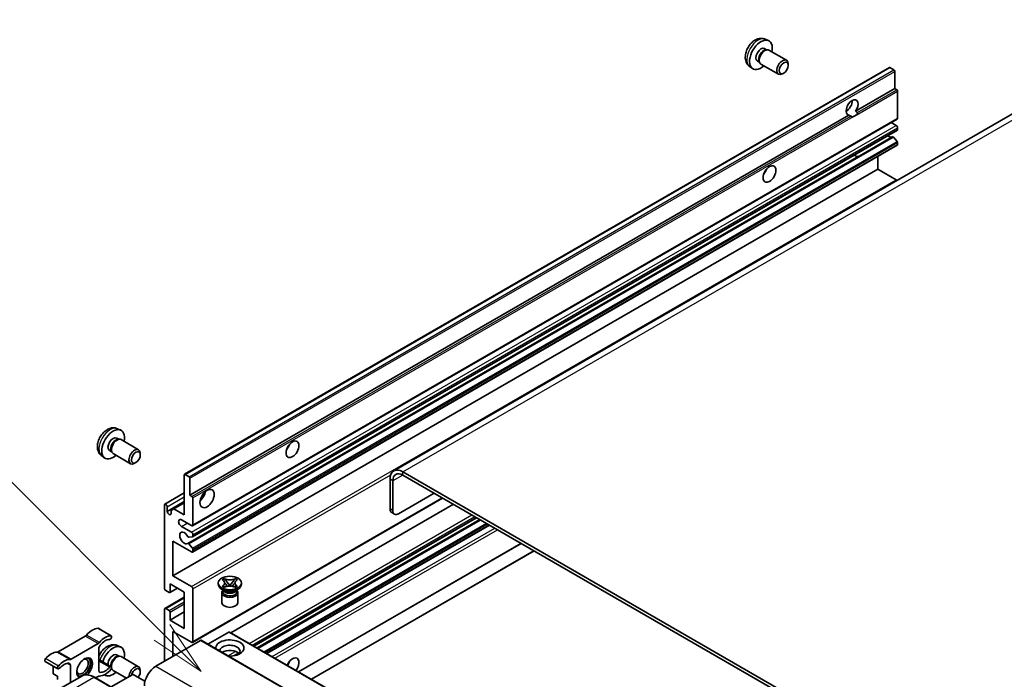
# Model space of a CAD drawing. Units: millimetres. Extents: x 0 to 12582, y 0 to 1686.
# Drawn here: x 165 to 410, y 1191 to 1355 of the extents above; entities that cross this region are included whole.
import ezdxf

# ---------------------------------------------------------------- set-up
doc = ezdxf.new("R2010")
doc.units = ezdxf.units.MM
doc.header["$LTSCALE"] = 5.5
for name, color, linetype, lineweight in [('Symbol (TK)', 100, 'Continuous', 18), ('Visible (ISO)', 7, 'Continuous', 35), ('Visible Narrow (ISO)', 7, 'Continuous', 25)]:
    doc.layers.add(name, color=color, linetype=linetype, lineweight=lineweight)
doc.styles.add('Note Text (TK2)', font='txt')

# ---------------------------------------------------------------- blocks, each defined once
blk = doc.blocks.new('バルーン7')
at = {"layer": 'Symbol (TK)', "color": 100}
for p, q in [((92.904, 251.926), (82.049, 262.781)), ((94.672, 250.158), (93.258, 252.279)), ((92.904, 251.926), (94.672, 250.158)), ((92.551, 251.572), (94.672, 250.158))]:
    blk.add_line(p, q, dxfattribs=at)
at = {"layer": 'Symbol (TK)'}
blk.add_circle((79.936, 264.894), 3, dxfattribs=at)
at = {"layer": 'Symbol (TK)', "color": 7, "insert": (79.936, 264.888), "char_height": 2, "attachment_point": 5, "style": 'Note Text (TK2)'}
blk.add_mtext('6', dxfattribs=at)
blk = doc.blocks.new('バルーン11')
at = {"layer": 'Symbol (TK)', "color": 100}
for p, q in [((50.928, 226.742), (34.332, 243.338)), ((50.928, 226.742), (52.696, 224.975)), ((52.696, 224.975), (51.281, 227.096)), ((50.574, 226.389), (52.696, 224.975))]:
    blk.add_line(p, q, dxfattribs=at)
at = {"layer": 'Symbol (TK)'}
blk.add_circle((32.219, 245.451), 3, dxfattribs=at)
at = {"layer": 'Symbol (TK)', "color": 7, "insert": (32.219, 245.434), "char_height": 2, "attachment_point": 5, "style": 'Note Text (TK2)'}
blk.add_mtext('4', dxfattribs=at)

msp = doc.modelspace()

# ---------------------------------------------------------------- linework, layer by layer
at = {"layer": 'Visible (ISO)'}
for p, q in [((350.1716, 1350.4682), (350.9637, 1350.1177)), ((349.9839, 1348.1348), (350.5071, 1347.8328)), ((350.2969, 1347.8209), (350.663, 1347.8415)), ((351.0812, 1347.7493), (355.4444, 1345.2302)), ((434.3457, 1345.0766), (257.9226, 1243.2186)), ((348.1987, 1345.0427), (348.7219, 1344.7406)), ((348.627, 1344.9286), (348.7922, 1344.6012)), ((205.9643, 1242.3778), (380.9732, 1343.4193)), ((346.2717, 1343.7135), (346.9714, 1343.2027)), ((349.0812, 1344.2852), (353.4444, 1341.7661)), ((355.8587, 1343.9643), (355.8586, 1344.315)), ((382.1132, 1342.8329), (381.1232, 1343.4044)), ((382.3253, 1338.2197), (382.3253, 1342.4655)), ((354.7479, 1342.0402), (354.4441, 1341.8649)), ((372.5395, 1332.5699), (382.3253, 1338.2197)), ((382.8203, 1337.9339), (382.3253, 1338.2197)), ((383.0324, 1330.8712), (383.0324, 1337.5665)), ((370.2341, 1332.6327), (370.6484, 1332.8719)), ((372.5395, 1332.5699), (373.0345, 1332.2841)), ((207.3164, 1237.1782), (370.8979, 1331.622)), ((207.9199, 1229.6009), (382.9288, 1330.6423)), ((371.3928, 1331.3363), (370.8979, 1331.622)), ((207.9613, 1226.8264), (382.9703, 1327.8678)), ((382.6788, 1329.0341), (381.4111, 1329.766)), ((383.0324, 1328.0052), (383.0324, 1328.4217)), ((381.8176, 1326.2719), (373.4737, 1321.4545)), ((382.9241, 1325.0482), (382.0238, 1326.1518)), ((207.9199, 1223.0689), (382.9288, 1324.1103)), ((383.0324, 1324.3392), (383.0324, 1324.7721)), ((206.761, 1225.2166), (373.4174, 1321.4357)), ((378.0827, 1318.2155), (378.0827, 1321.3124)), ((203.0737, 1217.1741), (378.0827, 1318.2155)), ((382.6788, 1315.5619), (378.0827, 1318.2155)), ((189.3048, 1253.7134), (190.0969, 1253.3628)), ((189.1171, 1251.38), (189.6403, 1251.0779)), ((189.4301, 1251.0661), (189.7962, 1251.0867)), ((190.2144, 1250.9944), (194.5776, 1248.4753)), ((185.4049, 1246.9586), (186.1046, 1246.4479)), ((187.3319, 1248.2878), (187.8551, 1247.9858)), ((187.7602, 1248.1737), (187.9254, 1247.8464)), ((188.2144, 1247.5303), (192.5776, 1245.0112)), ((194.9919, 1247.2094), (194.9918, 1247.5602)), ((193.8811, 1245.2854), (193.5773, 1245.1101)), ((205.9022, 1232.2792), (205.9022, 1242.2405)), ((206.1143, 1242.363), (207.1042, 1241.7914)), ((555.3897, 1072.5521), (260.1726, 1242.9958)), ((555.3897, 1071.7356), (260.1726, 1242.1793)), ((207.3164, 1241.424), (207.3164, 1237.1782)), ((256.9906, 1241.1586), (256.9906, 1233.8102)), ((257.6977, 1240.7504), (257.6977, 1233.4019)), ((201.056, 1234.9576), (205.9022, 1237.7556)), ((207.3164, 1237.1782), (207.8113, 1236.8924)), ((259.1119, 1232.5854), (267.9508, 1237.6885)), ((200.9524, 1214.1122), (200.9524, 1234.7287)), ((201.6595, 1233.1774), (205.9022, 1235.6269)), ((203.3212, 1233.7693), (205.9022, 1235.2595)), ((207.9199, 1200.6152), (270.0418, 1236.4813)), ((208.0235, 1236.525), (208.0235, 1229.8298)), ((217.4452, 1203.0177), (272.7237, 1234.9329)), ((201.6595, 1234.3205), (201.6595, 1233.1774)), ((202.6141, 1233.3611), (203.3212, 1233.7693)), ((202.6141, 1232.6263), (202.6141, 1233.3611)), ((203.3212, 1233.7693), (205.9022, 1232.2792)), ((258.1119, 1232.4864), (257.4048, 1232.8946)), ((207.6699, 1229.6256), (205.195, 1231.0545)), ((223.2112, 1199.6887), (278.4898, 1231.6038)), ((223.991, 1199.2385), (279.2696, 1231.1536)), ((205.195, 1229.4215), (207.6699, 1227.9926)), ((208.0235, 1227.3803), (208.0235, 1226.9637)), ((226.4304, 1197.8301), (281.709, 1229.7452)), ((203.0737, 1225.7473), (203.0737, 1217.1741)), ((207.6699, 1223.0937), (203.0737, 1225.7473)), ((207.0148, 1225.1104), (207.9152, 1224.0068)), ((207.9174, 1226.8128), (207.0171, 1226.7324)), ((234.2914, 1193.2915), (289.57, 1225.2066)), ((208.0235, 1223.7307), (208.0235, 1223.2978)), ((237.4734, 1191.4544), (292.752, 1223.3695)), ((202.3666, 1215.1328), (202.3666, 1213.1324)), ((205.9022, 1213.0916), (202.3666, 1215.1328)), ((203.0737, 1217.1741), (207.6699, 1214.5204)), ((214.3159, 1215.0512), (214.3159, 1215.3778)), ((215.3185, 1216.1602), (215.8606, 1216.4732)), ((215.3727, 1216.1289), (215.3185, 1216.1602)), ((215.8606, 1216.4732), (215.9148, 1216.4419)), ((215.8606, 1216.4732), (215.9227, 1216.3931)), ((216.4768, 1215.6788), (217.2152, 1214.7267)), ((217.2166, 1214.7267), (217.955, 1215.6788)), ((218.509, 1216.3931), (218.5711, 1216.4732)), ((218.5169, 1216.4419), (218.5711, 1216.4732)), ((218.5711, 1216.4732), (219.1133, 1216.1602)), ((219.1133, 1216.1602), (219.0591, 1216.1289)), ((220.1159, 1215.0512), (220.1159, 1215.3778)), ((202.1545, 1213.0099), (201.306, 1213.4998)), ((202.3045, 1212.9951), (204.1869, 1214.0819)), ((205.9022, 1204.1101), (205.9022, 1213.0916)), ((208.0235, 1213.9081), (208.0235, 1200.8441)), ((215.8016, 1213.4998), (215.1653, 1213.8672)), ((215.2159, 1212.9589), (215.2159, 1210.4788)), ((215.3185, 1214.5953), (215.3727, 1214.6266)), ((215.8606, 1214.2823), (215.3185, 1214.5953)), ((215.3185, 1214.5953), (215.3806, 1214.5869)), ((215.5601, 1213.5122), (215.4574, 1213.6986)), ((215.4784, 1213.6606), (215.4784, 1213.1732)), ((215.9148, 1214.3136), (215.8606, 1214.2823)), ((215.9346, 1214.5123), (216.2566, 1214.469)), ((217.0316, 1214.6194), (217.2159, 1214.7258)), ((217.2159, 1214.7262), (217.2159, 1214.7258)), ((217.2159, 1214.7258), (217.4002, 1214.6194)), ((218.1751, 1214.469), (218.4971, 1214.5123)), ((218.5711, 1214.2823), (218.5169, 1214.3136)), ((219.1133, 1214.5953), (218.5711, 1214.2823)), ((218.6301, 1213.4998), (219.2665, 1213.8672)), ((218.8717, 1213.5122), (218.9743, 1213.6986)), ((218.9534, 1213.6606), (218.9534, 1213.1732)), ((219.0511, 1214.5869), (219.1133, 1214.5953)), ((219.0591, 1214.6266), (219.1133, 1214.5953)), ((219.2159, 1212.9589), (219.2159, 1210.4788)), ((201.056, 1209.0339), (205.9022, 1211.8318)), ((200.9524, 1195.9451), (200.9524, 1208.805)), ((201.306, 1209.0091), (202.1545, 1208.5192)), ((202.3666, 1206.1514), (205.9022, 1208.1926)), ((202.3666, 1208.1518), (202.3666, 1206.1514)), ((202.3666, 1206.1514), (205.9022, 1204.1101)), ((187.7674, 1202.2561), (184.5854, 1204.0932)), ((203.0737, 1203.2936), (203.0737, 1197.1699)), ((207.6699, 1200.64), (203.0737, 1203.2936)), ((217.0037, 1203.1711), (211.7883, 1200.16)), ((217.1537, 1203.186), (502.1178, 1038.6619)), ((181.3284, 1202.1699), (174.6144, 1198.2936)), ((209.9327, 1201.1299), (198.8311, 1194.7204)), ((210.0827, 1201.1448), (495.0467, 1036.6207)), ((177.7964, 1196.4565), (184.5104, 1200.3328)), ((184.6889, 1199.0217), (184.6889, 1193.6851)), ((189.3048, 1199.8246), (190.0969, 1199.474)), ((174.5395, 1194.0416), (171.3575, 1195.8787)), ((187.7674, 1194.5827), (184.6889, 1196.36)), ((189.1171, 1197.4912), (189.6403, 1197.1891)), ((189.4301, 1197.1773), (189.7962, 1197.1979)), ((190.2144, 1197.1056), (194.5776, 1194.5866)), ((173.3752, 1194.7137), (173.3752, 1192.8425)), ((177.6179, 1190.6259), (177.6179, 1194.9392)), ((187.8213, 1194.1165), (187.8551, 1194.097)), ((187.8315, 1194.1437), (187.9254, 1193.9576)), ((188.2144, 1193.6415), (191.5278, 1191.7286)), ((194.9919, 1193.3206), (194.9918, 1193.6714)), ((180.4515, 1192.2619), (169.3146, 1185.832)), ((174.4359, 1192.2301), (173.3752, 1192.8425)), ((174.4359, 1192.2301), (174.4359, 1191.4398)), ((188.5263, 1189.1194), (183.5765, 1191.9771)), ((184.5104, 1192.1678), (183.8783, 1191.8029)), ((186.0684, 1192.5855), (186.1046, 1192.5591)), ((193.1035, 1192.6383), (187.7674, 1189.5575)), ((195.9319, 1191.087), (193.2449, 1192.6383))]:
    msp.add_line(p, q, dxfattribs=at)
for centre, major_axis, start_param, end_param in [((349.0913, 1346.5888), (2, 3.4641), 5.23598776, 10.47197551), ((349.0913, 1346.5888), (0.8926, 1.5461), 0, 3.14159265), ((349.7776, 1346.1925), (0.8926, 1.5461), 0.36144194, 2.78015071), ((350.0812, 1346.0172), (1, 1.7321), 0, 3.14159265), ((354.4444, 1343.4981), (1, 1.7321), 5.49801994, 10.20994333), ((381.1232, 1343.1595), (-0.15, 0.2598), 5.49778714, 6.28318531), ((382.1132, 1342.5879), (-0.15, 0.2598), 3.92699082, 5.49778714), ((382.8203, 1337.689), (-0.15, 0.2598), 3.92699082, 5.49778714), ((371.7187, 1333.5248), (-1.05, -1.8187), 1.37108371, 6.48289793), ((370.3045, 1334.3413), (1.05, 1.8187), 3.88043833, 5.54433963), ((372.4258, 1333.1166), (-1.05, -1.8187), 0.56674497, 1.00405136), ((382.6788, 1331.0753), (0.25, -0.433), 0, 0.78539816), ((382.6788, 1328.6258), (-0.25, 0.433), 3.92699082, 5.49778714), ((382.8203, 1328.1276), (0.15, -0.2598), 0, 0.78539816), ((380.9111, 1327.6052), (0.8105, -1.4038), 5.23006303, 6.15634874), ((381.9199, 1325.9982), (-0.15, 0.2598), 4.98615215, 6.00097029), ((382.8203, 1324.8946), (-0.15, 0.2598), 3.92699082, 4.98615215), ((382.6788, 1324.5434), (0.25, -0.433), 0, 0.78539816), ((372.5583, 1322.7827), (0.8, -1.3856), 5.23755347, 6.21344694), ((349.0913, 1318.2155), (1.125, 1.9486), 4.37255207, 5.05222589), ((382.6788, 1315.1536), (-0.25, 0.433), 4.87426019, 5.49778714), ((188.2245, 1249.8339), (2, 3.4641), 5.23598776, 10.47197551), ((188.2245, 1249.8339), (0.8926, 1.5461), 0, 3.14159265), ((188.9108, 1249.4377), (0.8926, 1.5461), 0.36144194, 2.78015071), ((189.2144, 1249.2624), (1, 1.7321), 0, 3.14159265), ((230.6509, 1249.8339), (1.125, 1.9486), 4.37255207, 5.05222589), ((193.5776, 1246.7433), (1, 1.7321), 5.49801994, 10.20994333), ((206.1143, 1242.118), (-0.15, 0.2598), 5.49778714, 7.06858347), ((260.1726, 1239.3215), (-2.25, 3.8971), 5.49778714, 7.06858347), ((260.1726, 1239.3215), (-1.75, 3.0311), 5.49778714, 7.06858347), ((207.1042, 1241.5465), (0.15, -0.2598), 0.78539816, 2.35619449), ((209.4377, 1237.5865), (1.25, 2.1651), 4.15479015, 5.26998781), ((201.306, 1234.5246), (-0.25, 0.433), 3.92699082, 7.06858347), ((207.8113, 1236.6475), (0.15, -0.2598), 0.78539816, 2.35619449), ((202.1368, 1232.9669), (0.3398, -0.5886), 4.04450246, 6.95107183), ((258.4048, 1234.6267), (-1, -1.7321), 5.49778714, 6.28318531), ((259.1119, 1234.2184), (-1, -1.7321), 5.49778714, 7.06858347), ((205.195, 1230.238), (-0.5, 0.866), 5.49778714, 8.6393798), ((207.6699, 1230.0339), (0.25, -0.433), 5.49778714, 7.06858347), ((205.9022, 1226.5638), (-0.8, 1.3856), 4.64831773, 9.48877222), ((207.6699, 1227.5844), (0.25, -0.433), 0.78539816, 2.35619449), ((206.911, 1227.0058), (0.15, -0.2598), 4.64831773, 6.02138592), ((206.911, 1224.9568), (-0.15, 0.2598), 4.98615215, 6.34717957), ((207.8113, 1227.0862), (0.15, -0.2598), 6.02138592, 7.06858347), ((207.6699, 1223.5019), (0.25, -0.433), 5.49778714, 7.06858347), ((207.8113, 1223.8531), (0.15, -0.2598), 0.78539816, 1.8445595), ((201.306, 1213.9081), (-0.25, 0.433), 0.78539816, 2.35619449), ((202.1545, 1213.2549), (0.15, -0.2598), 5.49778714, 7.06858347), ((207.6699, 1214.1122), (0.25, -0.433), 0.78539816, 2.35619449), ((217.2159, 1215.0512), (-2.9, 0), 0, 3.14159265), ((217.2159, 1212.9589), (-2, 0), 5.76506171, 9.94290156), ((217.2159, 1213.1732), (-1.7375, 0), 0, 2.35619449), ((217.2159, 1213.8162), (1.7375, 0), 3.44947975, 5.97529822), ((217.2159, 1214.3163), (-2, 0), 0.78539816, 2.35619449), ((217.2159, 1213.1732), (1.7375, 0), 5.49778714, 6.28318531), ((217.2159, 1210.4788), (-2, 0), 0, 3.14159265), ((201.306, 1208.6008), (-0.25, 0.433), 5.49778714, 7.06858347), ((202.1545, 1208.2742), (0.15, -0.2598), 0.78539816, 2.35619449), ((183.098, 1199.9919), (2.2594, 3.9134), 0.3348503, 1.25603492), ((184.3354, 1203.6602), (0.25, 0.433), 0, 0.3348503), ((217.0037, 1202.9262), (0.15, 0.2598), 0, 0.78539816), ((181.3284, 1202.9864), (-0.5, -0.866), 0.78539816, 1.25603492), ((184.5104, 1201.1493), (0.5, 0.866), 3.92699082, 4.39762758), ((186.2799, 1198.1548), (2.2594, 3.9134), 0.3348503, 1.25603492), ((186.2799, 1198.1548), (1.7594, 3.0473), 0.3348503, 1.30470435), ((187.5174, 1201.8231), (0.25, 0.433), 3.47644296, 6.61803561), ((207.6699, 1201.0482), (0.25, -0.433), 5.49778714, 7.06858347), ((209.9327, 1200.8849), (0.15, 0.2598), 0, 0.78539816), ((217.2159, 1199.2111), (-3.5, 0), 1.4859354, 6.36804624), ((172.8449, 1194.0723), (2.2594, 3.9134), 0.3147614, 1.23594602), ((174.6144, 1199.1101), (-0.5, -0.866), 0.3147614, 0.78539816), ((185.3961, 1199.4299), (-0.5, -0.866), 4.44629701, 5.49778714), ((188.2245, 1195.9451), (2, 3.4641), 5.23598776, 8.21381028), ((217.2159, 1198.4355), (2.55, 0), 5.6701034, 9.38273142), ((217.2159, 1197.1699), (-2.55, 0), 3.585875, 5.56675786), ((171.6075, 1196.3117), (-0.25, -0.433), 4.37753868, 6.28318531), ((176.0269, 1192.2352), (2.2594, 3.9134), 0.3147614, 1.23594602), ((177.7964, 1197.273), (-0.5, -0.866), 0.3147614, 0.78539816), ((181.1534, 1194.3122), (-1.375, -2.3816), 1.12015065, 6.31995777), ((180.6231, 1194.6183), (1.0335, 1.7901), 2.62518765, 6.79959031), ((180.7999, 1194.5163), (-1.25, -2.1651), 6.05132281, 9.65664045), ((180.7999, 1194.5163), (1.375, 2.3816), 4.11681463, 6.1542636), ((188.2245, 1195.9451), (0.8926, 1.5461), 0, 2.47987863), ((188.9108, 1195.5489), (0.8926, 1.5461), 0.36144194, 2.47987863), ((189.2144, 1195.3736), (1, 1.7321), 0, 2.35567646), ((232.7722, 1194.7204), (1.125, 1.9486), 4.49839617, 8.06797444), ((230.6509, 1195.9451), (1.125, 1.9486), 4.49839617, 5.05222589), ((174.7895, 1194.4746), (-0.25, -0.433), 4.37753868, 7.51913133), ((176.0269, 1192.2352), (1.7594, 3.0473), 0.26609197, 1.23594602), ((176.9108, 1194.5309), (0.5, 0.866), 5.49778714, 6.54927728), ((185.3961, 1194.0934), (-0.5, -0.866), 5.49778714, 6.54927728), ((186.2799, 1196.3891), (-2.2594, -3.9134), 0.3147614, 1.23594602), ((186.2799, 1196.3891), (-1.7594, -3.0473), 0.26609197, 1.23594602), ((188.2245, 1195.9451), (-2, -3.4641), 6.20213712, 7.33038286), ((187.5174, 1194.1497), (0.25, 0.433), 4.37753868, 7.51913133), ((189.2144, 1195.3736), (-1, -1.7321), 5.74616472, 6.28318531), ((193.5776, 1192.8545), (1, 1.7321), 5.49801994, 8.60413), ((193.8813, 1192.6792), (0.7853, 1.3602), 4.4853337, 8.31538851), ((198.8311, 1191.4544), (-2, -3.4641), 3.92699082, 5.49778714), ((180.7999, 1194.5163), (-1.375, -2.3816), 0.1289217, 0.36873167), ((184.5104, 1191.3513), (0.5, 0.866), 0.3147614, 0.78539816), ((193.1742, 1192.5975), (0.1, 0), 0.78539816, 2.35619449)]:
    msp.add_ellipse(centre, major_axis=major_axis, ratio=0.57735027, start_param=start_param, end_param=end_param, dxfattribs=at)
for centre, major_axis in [((354.7481, 1343.3228), (0.7853, 1.3602)), ((351.2126, 1316.9908), (-1.125, -1.9486)), ((232.7722, 1248.6092), (-1.125, -1.9486)), ((193.8813, 1246.5679), (0.7853, 1.3602)), ((211.559, 1236.3617), (-1.25, -2.1651)), ((217.2159, 1215.3778), (2.9, 0))]:
    msp.add_ellipse(centre, major_axis=major_axis, ratio=0.57735027, dxfattribs=at)
for points, knots in [([(350.1716, 1350.4682), (349.916, 1350.5814), (349.6446, 1350.6461), (349.0837, 1350.6919), (348.7972, 1350.6624), (348.1935, 1350.5188), (347.8879, 1350.3847), (347.2567, 1350.0119), (346.9451, 1349.7537), (346.3745, 1349.1559), (346.1194, 1348.8121), (345.6945, 1348.0802), (345.5238, 1347.6931), (345.2802, 1346.887), (345.2074, 1346.468), (345.2033, 1345.6297), (345.2639, 1345.2074), (345.5631, 1344.4861), (345.7528, 1344.185), (346.0939, 1343.8533), (346.1801, 1343.7803), (346.2717, 1343.7135)], [0.84730152, 0.84730152, 0.84730152, 0.84730152, 1.05226137, 1.05226137, 1.28485125, 1.28485125, 1.58220865, 1.58220865, 1.9574686, 1.9574686, 2.35189349, 2.35189349, 2.74172985, 2.74172985, 3.13599765, 3.13599765, 3.51030353, 3.51030353, 3.78196582, 3.78196582, 3.86508746, 3.86508746, 3.86508746, 3.86508746]), ([(372.1037, 1331.2568), (372.0266, 1331.2321), (371.95, 1331.217), (371.812, 1331.2109), (371.7345, 1331.2169), (371.6306, 1331.2401), (371.5905, 1331.2515), (371.5284, 1331.2731), (371.498, 1331.285), (371.4408, 1331.3105), (371.414, 1331.324), (371.3928, 1331.3363)], [-0.0853709179, -0.0853709179, -0.0853709179, -0.0853709179, -0.0545116262, -0.0545116262, -0.0293355354, -0.0293355354, -0.0179856969, -0.0179856969, -0.0089928485, -0.0089928485, 0, 0, 0, 0]), ([(373.0345, 1332.2841), (373.0557, 1332.2718), (373.0723, 1332.2524), (373.0927, 1332.2057), (373.0965, 1332.1784), (373.0956, 1332.1205), (373.0874, 1332.0812), (373.0526, 1331.9779), (373.0038, 1331.899), (372.8976, 1331.7641), (372.825, 1331.693), (372.7479, 1331.6287)], [-0.2570614387, -0.2570614387, -0.2570614387, -0.2570614387, -0.2480685903, -0.2480685903, -0.2390757418, -0.2390757418, -0.2277259033, -0.2277259033, -0.2025498125, -0.2025498125, -0.1716905209, -0.1716905209, -0.1716905209, -0.1716905209]), ([(373.4174, 1321.4357), (373.4322, 1321.4441), (373.4512, 1321.4507), (373.4734, 1321.4545), (373.4736, 1321.4545), (373.4737, 1321.4545)], [0.15416741811, 0.15416741811, 0.15416741811, 0.15416741811, 0.16227985813, 0.16227985813, 0.1623400483, 0.1623400483, 0.1623400483, 0.1623400483]), ([(189.3048, 1253.7134), (189.0492, 1253.8265), (188.7778, 1253.8913), (188.2169, 1253.937), (187.9304, 1253.9075), (187.3267, 1253.7639), (187.0211, 1253.6298), (186.3899, 1253.2571), (186.0783, 1252.9988), (185.5077, 1252.4011), (185.2526, 1252.0572), (184.8277, 1251.3254), (184.657, 1250.9382), (184.4134, 1250.1322), (184.3406, 1249.7132), (184.3365, 1248.8749), (184.3971, 1248.4525), (184.6963, 1247.7312), (184.886, 1247.4302), (185.2271, 1247.0985), (185.3134, 1247.0254), (185.4049, 1246.9586)], [0.84730152, 0.84730152, 0.84730152, 0.84730152, 1.05226137, 1.05226137, 1.28485125, 1.28485125, 1.58220865, 1.58220865, 1.9574686, 1.9574686, 2.35189349, 2.35189349, 2.74172985, 2.74172985, 3.13599765, 3.13599765, 3.51030353, 3.51030353, 3.78196582, 3.78196582, 3.86508746, 3.86508746, 3.86508746, 3.86508746]), ([(215.3727, 1216.1289), (215.5445, 1216.0298), (215.6805, 1215.9119), (215.8667, 1215.6509), (215.9137, 1215.5101), (215.9094, 1215.2317), (215.8617, 1215.0967), (215.6786, 1214.842), (215.5432, 1214.7251), (215.3727, 1214.6266)], [0, 0, 0, 0, 0.072885793, 0.072885793, 0.146658287, 0.146658287, 0.217581823, 0.217581823, 0.289952455, 0.289952455, 0.289952455, 0.289952455]), ([(215.8998, 1215.4977), (215.9046, 1215.4907), (215.9104, 1215.4824), (215.9241, 1215.4633), (215.9324, 1215.4521), (215.9524, 1215.4257), (215.9644, 1215.4101), (215.997, 1215.369), (216.018, 1215.3431), (216.0809, 1215.2671), (216.1233, 1215.2172), (216.2782, 1215.0358), (216.3917, 1214.9063), (216.5344, 1214.7162), (216.5717, 1214.6636), (216.6117, 1214.5957), (216.6192, 1214.5823), (216.6263, 1214.5687)], [0.066291801, 0.066291801, 0.066291801, 0.066291801, 0.070187519, 0.070187519, 0.074729259, 0.074729259, 0.080731294, 0.080731294, 0.090656636, 0.090656636, 0.110328674, 0.110328674, 0.162837598, 0.162837598, 0.181946023, 0.181946023, 0.186576357, 0.186576357, 0.186576357, 0.186576357]), ([(218.5169, 1216.4419), (218.3451, 1216.3427), (218.141, 1216.2642), (217.689, 1216.1567), (217.4451, 1216.1295), (216.9628, 1216.1321), (216.729, 1216.1596), (216.2878, 1216.2653), (216.0854, 1216.3434), (215.9148, 1216.4419)], [0, 0, 0, 0, 0.072885793, 0.072885793, 0.146658287, 0.146658287, 0.217581823, 0.217581823, 0.289952455, 0.289952455, 0.289952455, 0.289952455]), ([(216.4768, 1215.6788), (216.4153, 1215.758), (216.357, 1215.8356), (216.2194, 1216.0166), (216.1635, 1216.0889), (216.024, 1216.2652), (215.9733, 1216.3279), (215.9227, 1216.3931)], [0, 0, 0, 0, 0.0306367579, 0.0306367579, 0.0633579056, 0.0633579056, 0.093091513, 0.093091513, 0.093091513, 0.093091513]), ([(217.8054, 1214.5687), (217.8058, 1214.5694), (217.8061, 1214.5701), (217.8216, 1214.5995), (217.8388, 1214.6279), (217.888, 1214.7035), (217.922, 1214.7497), (218.0325, 1214.8937), (218.1126, 1214.9879), (218.2507, 1215.1498), (218.3091, 1215.2175), (218.3883, 1215.3124), (218.4099, 1215.3385), (218.4451, 1215.382), (218.4589, 1215.3994), (218.486, 1215.4344), (218.4995, 1215.4522), (218.5172, 1215.4766), (218.5228, 1215.4845), (218.5291, 1215.4936), (218.5305, 1215.4957), (218.5319, 1215.4977)], [0.018093213, 0.018093213, 0.018093213, 0.018093213, 0.018320555, 0.018320555, 0.028222973, 0.028222973, 0.045383463, 0.045383463, 0.082990685, 0.082990685, 0.109990992, 0.109990992, 0.120123365, 0.120123365, 0.126810052, 0.126810052, 0.133730941, 0.133730941, 0.137307073, 0.137307073, 0.138410721, 0.138410721, 0.138410721, 0.138410721]), ([(218.509, 1216.3931), (218.453, 1216.3209), (218.3944, 1216.2488), (218.246, 1216.0604), (218.1936, 1215.9922), (218.0597, 1215.8156), (218.0093, 1215.7488), (217.955, 1215.6788)], [0, 0, 0, 0, 0.0279076229, 0.0279076229, 0.0541181619, 0.0541181619, 0.0746286333, 0.0746286333, 0.0746286333, 0.0746286333]), ([(219.0591, 1214.6266), (218.8873, 1214.7258), (218.7512, 1214.8436), (218.5651, 1215.1046), (218.518, 1215.2454), (218.5223, 1215.5239), (218.57, 1215.6588), (218.7531, 1215.9136), (218.8885, 1216.0305), (219.0591, 1216.1289)], [0, 0, 0, 0, 0.072885793, 0.072885793, 0.146658287, 0.146658287, 0.217581823, 0.217581823, 0.289952455, 0.289952455, 0.289952455, 0.289952455]), ([(215.9346, 1214.5123), (215.8732, 1214.5206), (215.8122, 1214.5294), (215.6708, 1214.5493), (215.6147, 1214.5569), (215.479, 1214.5743), (215.4312, 1214.5801), (215.3806, 1214.5869)], [0, 0, 0, 0, 0.0306367579, 0.0306367579, 0.0633579056, 0.0633579056, 0.093091513, 0.093091513, 0.093091513, 0.093091513]), ([(215.9148, 1214.3136), (216.0866, 1214.4128), (216.2907, 1214.4913), (216.7428, 1214.5988), (216.9866, 1214.626), (217.4689, 1214.6235), (217.7027, 1214.5959), (218.1439, 1214.4902), (218.3464, 1214.4121), (218.5169, 1214.3136)], [0, 0, 0, 0, 0.072885793, 0.072885793, 0.146658287, 0.146658287, 0.217581823, 0.217581823, 0.289952455, 0.289952455, 0.289952455, 0.289952455]), ([(217.2159, 1214.7262), (217.2158, 1214.7262), (217.2158, 1214.7262), (217.2157, 1214.7262), (217.2157, 1214.7263), (217.2155, 1214.7264), (217.2155, 1214.7264), (217.2154, 1214.7265), (217.2153, 1214.7265), (217.2153, 1214.7266), (217.2153, 1214.7266), (217.2152, 1214.7266), (217.2152, 1214.7266), (217.2152, 1214.7267), (217.2152, 1214.7267), (217.2152, 1214.7267), (217.2152, 1214.7267), (217.2152, 1214.7267), (217.2152, 1214.7267), (217.2152, 1214.7267), (217.2152, 1214.7267), (217.2152, 1214.7267)], [0.0000813589658, 0.0000813589658, 0.0000813589658, 0.0000813589658, 0.0000886547804, 0.0000886547804, 0.0001116313423, 0.0001116313423, 0.0001345645454, 0.0001345645454, 0.0001458173852, 0.0001458173852, 0.0001568303456, 0.0001568303456, 0.000162226718, 0.000162226718, 0.0001648942266, 0.0001648942266, 0.0001675401949, 0.0001675401949, 0.0001688548644, 0.0001688548644, 0.0001712783269, 0.0001712783269, 0.0001712783269, 0.0001712783269]), ([(217.2166, 1214.7267), (217.2166, 1214.7267), (217.2165, 1214.7267), (217.2165, 1214.7267), (217.2165, 1214.7266), (217.2165, 1214.7266), (217.2165, 1214.7266), (217.2165, 1214.7266), (217.2164, 1214.7266), (217.2164, 1214.7265), (217.2164, 1214.7265), (217.2163, 1214.7265), (217.2163, 1214.7264), (217.2162, 1214.7264), (217.2161, 1214.7263), (217.216, 1214.7262), (217.2159, 1214.7262), (217.2159, 1214.7262)], [0, 0, 0, 0, 0.0000052612573, 0.0000052612573, 0.0000106101267, 0.0000106101267, 0.0000160401592, 0.0000160401592, 0.0000215441929, 0.0000215441929, 0.0000327423002, 0.0000327423002, 0.0000441350315, 0.0000441350315, 0.0000671979136, 0.0000671979136, 0.0000901023593, 0.0000901023593, 0.0000901023593, 0.0000901023593]), ([(219.0511, 1214.5869), (218.9951, 1214.5794), (218.9402, 1214.5728), (218.795, 1214.554), (218.7418, 1214.5466), (218.6038, 1214.5271), (218.5514, 1214.5196), (218.4971, 1214.5123)], [0, 0, 0, 0, 0.0279076229, 0.0279076229, 0.0541181619, 0.0541181619, 0.0746286333, 0.0746286333, 0.0746286333, 0.0746286333]), ([(189.3048, 1199.8246), (189.0492, 1199.9377), (188.7778, 1200.0025), (188.2169, 1200.0482), (187.9304, 1200.0187), (187.3267, 1199.8751), (187.0211, 1199.741), (186.3899, 1199.3683), (186.0783, 1199.1101), (185.5077, 1198.5123), (185.2526, 1198.1685), (184.9052, 1197.5702), (184.7879, 1197.3305), (184.6889, 1197.0841)], [0.84730152, 0.84730152, 0.84730152, 0.84730152, 1.05226137, 1.05226137, 1.28485125, 1.28485125, 1.58220865, 1.58220865, 1.9574686, 1.9574686, 2.35189349, 2.35189349, 2.59860165, 2.59860165, 2.59860165, 2.59860165]), ([(183.5765, 1191.9771), (183.3538, 1192.1057), (183.1299, 1192.2147), (182.6845, 1192.3904), (182.4628, 1192.4571), (182.0264, 1192.5454), (181.8116, 1192.5669), (181.3942, 1192.5623), (181.1915, 1192.5361), (180.8052, 1192.4351), (180.6217, 1192.3601), (180.4515, 1192.2619)], [0, 0, 0, 0, 0.157079633, 0.157079633, 0.314159265, 0.314159265, 0.471238898, 0.471238898, 0.628318531, 0.628318531, 0.785398163, 0.785398163, 0.785398163, 0.785398163])]:
    msp.add_open_spline(points, degree=3, knots=knots, dxfattribs=at)
at = {"layer": 'Visible Narrow (ISO)'}
for p, q in [((260.1726, 1242.9958), (436.5957, 1344.8537)), ((206.1143, 1242.363), (381.1232, 1343.4044)), ((207.1042, 1241.7914), (382.1132, 1342.8329)), ((207.3164, 1241.424), (382.3253, 1342.4655)), ((372.7479, 1331.6287), (383.0324, 1337.5665)), ((373.0345, 1332.2841), (382.8203, 1337.9339)), ((207.8113, 1236.8924), (371.3928, 1331.3363)), ((208.0235, 1236.525), (372.1037, 1331.2568)), ((208.0235, 1229.8298), (383.0324, 1330.8712)), ((207.6699, 1227.9926), (382.6788, 1329.0341)), ((208.0235, 1227.3803), (383.0324, 1328.4217)), ((208.0235, 1226.9637), (383.0324, 1328.0052)), ((207.0148, 1225.1104), (382.0238, 1326.1518)), ((207.9152, 1224.0068), (382.9241, 1325.0482)), ((208.0235, 1223.7307), (383.0324, 1324.7721)), ((208.0235, 1223.2978), (383.0324, 1324.3392)), ((207.6699, 1214.5204), (382.6788, 1315.5619)), ((208.0235, 1213.9081), (257.1755, 1242.286)), ((260.1726, 1242.1793), (257.6977, 1240.7504)), ((260.1726, 1242.1793), (260.1726, 1242.9958)), ((257.6977, 1240.7504), (256.9906, 1241.1586)), ((201.6595, 1234.3205), (205.9022, 1236.77)), ((208.0235, 1200.8441), (269.8953, 1236.5658)), ((222.0413, 1200.3641), (277.3199, 1232.2792)), ((257.6977, 1233.4019), (256.9906, 1233.8102)), ((205.195, 1229.4215), (206.6093, 1230.238)), ((222.7485, 1199.9559), (278.027, 1231.871)), ((223.1233, 1199.7394), (278.4019, 1231.6545)), ((224.2134, 1199.1101), (279.4919, 1231.0252)), ((225.6335, 1198.2902), (280.9121, 1230.2053)), ((225.9232, 1198.1229), (281.2018, 1230.038)), ((226.284, 1197.9146), (281.5626, 1229.8298)), ((227.6982, 1197.0981), (282.9768, 1229.0133)), ((228.4053, 1196.6899), (283.6839, 1228.605)), ((234.2036, 1193.3423), (289.4822, 1225.2574)), ((237.3856, 1191.5051), (292.6642, 1223.4203)), ((202.3666, 1213.1324), (204.099, 1214.1326)), ((201.306, 1209.0091), (205.9022, 1211.6627)), ((202.1545, 1208.5192), (205.9022, 1210.6829)), ((202.3666, 1208.1518), (205.9022, 1210.193)), ((187.6713, 1202.2795), (184.4894, 1204.1166)), ((217.0037, 1203.1711), (501.9678, 1038.6471)), ((184.5104, 1200.3328), (181.3284, 1202.1699)), ((184.831, 1200.6067), (181.6491, 1202.4438)), ((209.9327, 1201.1299), (494.8967, 1036.6058)), ((177.4758, 1196.3601), (174.2938, 1198.1972)), ((177.7964, 1196.4565), (174.6144, 1198.2936)), ((216.738, 1197.3023), (218.6304, 1198.3948)), ((218.0624, 1197.2504), (219.3375, 1197.9866)), ((174.6355, 1194.7532), (171.4535, 1196.5903)), ((187.3634, 1194.4283), (184.6889, 1195.9724)), ((177.6179, 1194.9392), (176.7987, 1195.4121)), ((185.0451, 1193.1819), (184.7822, 1193.3337)), ((198.8311, 1194.7204), (483.7951, 1030.1963)), ((172.3146, 1185.5348), (183.4515, 1191.9647)), ((183.4515, 1191.9647), (188.4013, 1189.107))]:
    msp.add_line(p, q, dxfattribs=at)
for centre, major_axis, start_param, end_param in [((348.3425, 1347.0211), (-1.9537, -3.3839), 3.20349601, 6.22128195), ((187.4757, 1250.2662), (-1.9537, -3.3839), 3.20349601, 6.22128195), ((187.4757, 1196.3775), (1.9537, 3.3839), 0.06190336, 1.93956015), ((183.4515, 1187.0657), (-3, 5.1962), 5.49778714, 6.28318531), ((183.4515, 1191.7606), (0.125, 0.2165), 0, 0.78539816)]:
    msp.add_ellipse(centre, major_axis=major_axis, ratio=0.57735027, start_param=start_param, end_param=end_param, dxfattribs=at)
for points in [[(215.9148, 1216.4419), (215.9148, 1216.4272), (215.9175, 1216.4108), (215.9227, 1216.3931)], [(218.509, 1216.3931), (218.5142, 1216.4108), (218.5169, 1216.4272), (218.5169, 1216.4419)], [(215.3727, 1214.6266), (215.3727, 1214.6118), (215.3754, 1214.5987), (215.3806, 1214.5869)], [(219.0511, 1214.5869), (219.0563, 1214.5987), (219.0591, 1214.6118), (219.0591, 1214.6266)]]:
    msp.add_open_spline(points, degree=3, dxfattribs=at)
for points, knots in [([(216.4768, 1215.6788), (216.506, 1215.6473), (216.5355, 1215.6157), (216.6584, 1215.4839), (216.7519, 1215.3837), (216.9234, 1215.1922), (217.0014, 1215.1009), (217.1265, 1214.9362), (217.1736, 1214.8628), (217.2089, 1214.7742), (217.2151, 1214.7487), (217.2152, 1214.7267)], [0.0131561284, 0.0131561284, 0.0131561284, 0.0131561284, 0.0185155629, 0.0185155629, 0.0355041993, 0.0355041993, 0.0524928356, 0.0524928356, 0.069481472, 0.069481472, 0.0775447191, 0.0775447191, 0.0775447191, 0.0775447191]), ([(217.2166, 1214.7267), (217.2167, 1214.7487), (217.2228, 1214.7742), (217.2581, 1214.8628), (217.3052, 1214.9362), (217.4303, 1215.1009), (217.5083, 1215.1922), (217.6798, 1215.3837), (217.7733, 1215.4839), (217.8962, 1215.6157), (217.9257, 1215.6473), (217.955, 1215.6788)], [-0.0775447191, -0.0775447191, -0.0775447191, -0.0775447191, -0.069481472, -0.069481472, -0.0524928356, -0.0524928356, -0.0355041993, -0.0355041993, -0.0185155629, -0.0185155629, -0.0131561284, -0.0131561284, -0.0131561284, -0.0131561284]), ([(215.9346, 1214.5123), (215.9639, 1214.5146), (215.9934, 1214.5171), (216.1163, 1214.5272), (216.2098, 1214.5349), (216.3623, 1214.5407), (216.4244, 1214.5406), (216.4781, 1214.5356)], [0.0131561284, 0.0131561284, 0.0131561284, 0.0131561284, 0.0185155629, 0.0185155629, 0.0355041993, 0.0355041993, 0.0487329128, 0.0487329128, 0.0487329128, 0.0487329128]), ([(217.9536, 1214.5356), (218.0074, 1214.5406), (218.0694, 1214.5407), (218.2219, 1214.5349), (218.3154, 1214.5272), (218.4384, 1214.5171), (218.4678, 1214.5146), (218.4971, 1214.5123)], [-0.0487329128, -0.0487329128, -0.0487329128, -0.0487329128, -0.0355041993, -0.0355041993, -0.0185155629, -0.0185155629, -0.0131561284, -0.0131561284, -0.0131561284, -0.0131561284])]:
    msp.add_open_spline(points, degree=3, knots=knots, dxfattribs=at)

# ---------------------------------------------------------------- block references
at = {"layer": 'Symbol (TK)', "xscale": 5.5, "yscale": 5.5, "zscale": 5.5}
for name in ['バルーン7', 'バルーン11']:
    msp.add_blockref(name, (-79.75, -44), dxfattribs=at)

doc.saveas('drawing.dxf')
